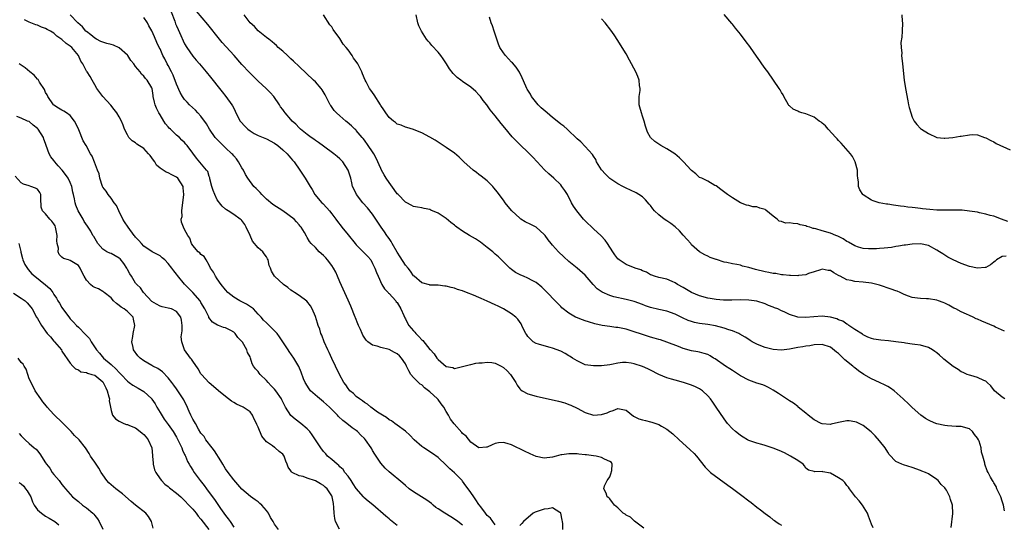
# Model space of a CAD drawing. Units: inches. Extents: x 2601000 to 2604000, y 1503000 to 1506000.
# Drawn here: x 2602355 to 2602596, y 1503730 to 1503854 of the extents above; entities that cross this region are included whole.
import ezdxf

# ---------------------------------------------------------------- set-up
doc = ezdxf.new("R2010")
doc.units = ezdxf.units.IN
doc.header["$MEASUREMENT"] = 0
doc.layers.add('LD26011503_2ft', color=71, linetype='Continuous')

msp = doc.modelspace()

# ---------------------------------------------------------------- linework, layer by layer
at = {"layer": 'LD26011503_2ft'}
for points, elevation in [([(2602563.42, 1503729.42), (2602563, 1503730.36), (2602562.81, 1503731), (2602562.31, 1503732.31), (2602562.08, 1503733), (2602560.84, 1503735), (2602560.06, 1503736.06), (2602559.14, 1503737), (2602557.63, 1503739), (2602557.38, 1503739.38), (2602557, 1503739.8), (2602556.53, 1503740.53), (2602555.99, 1503741), (2602555, 1503741.7), (2602553, 1503742.79), (2602551.17, 1503743.17), (2602551, 1503743.27), (2602549.17, 1503743.17), (2602549, 1503743.24), (2602547.59, 1503743.59), (2602547, 1503744.05), (2602546.63, 1503744.63), (2602546.32, 1503745), (2602545, 1503745.89), (2602543.25, 1503747), (2602541.77, 1503747.77), (2602540.41, 1503748.41), (2602538.98, 1503748.98), (2602537, 1503749.62), (2602536.17, 1503749.83), (2602535, 1503750.17), (2602533, 1503750.84), (2602532.69, 1503751), (2602531.65, 1503751.65), (2602531, 1503752.02), (2602530.47, 1503752.47), (2602529.77, 1503753), (2602529, 1503753.69), (2602527.83, 1503755), (2602527, 1503756.08), (2602525.06, 1503759), (2602524.21, 1503760.21), (2602523.64, 1503761), (2602523, 1503761.73), (2602521.68, 1503763), (2602521, 1503763.45), (2602519.96, 1503763.96), (2602519, 1503764.37), (2602518.53, 1503764.53), (2602517.05, 1503765), (2602515, 1503765.55), (2602514.15, 1503765.85), (2602513, 1503766.18), (2602511.01, 1503767.01), (2602509, 1503768.02), (2602508.36, 1503768.36), (2602507, 1503768.95), (2602505, 1503769.59), (2602504.27, 1503769.73), (2602503, 1503769.89), (2602502.11, 1503769.89), (2602501, 1503769.75), (2602499.44, 1503769.44), (2602499, 1503769.37), (2602497, 1503769.11), (2602495, 1503769.08), (2602493, 1503769.37), (2602491, 1503770.28), (2602489.86, 1503771), (2602489.36, 1503771.36), (2602489, 1503771.55), (2602488.12, 1503772.12), (2602487, 1503772.64), (2602486.76, 1503772.76), (2602486.18, 1503773), (2602485, 1503773.41), (2602484.45, 1503773.55), (2602483, 1503773.97), (2602481.57, 1503774.43), (2602481, 1503774.59), (2602480.3, 1503775), (2602479.58, 1503775.58), (2602479, 1503776.3), (2602478.7, 1503776.7), (2602478.5, 1503777), (2602477.92, 1503778.08), (2602477.48, 1503779), (2602477.36, 1503779.36), (2602476.55, 1503780.55), (2602476.05, 1503781), (2602475, 1503781.79), (2602473.03, 1503783), (2602471.67, 1503783.67), (2602471, 1503784.02), (2602469, 1503784.93), (2602467.53, 1503785.53), (2602467, 1503785.78), (2602465.64, 1503786.36), (2602463.99, 1503787), (2602463, 1503787.42), (2602461.77, 1503787.77), (2602461, 1503788.08), (2602460.22, 1503788.22), (2602459, 1503788.61), (2602458.62, 1503788.62), (2602457, 1503788.87), (2602455, 1503788.85), (2602454.9, 1503788.9), (2602453, 1503789.38), (2602451.17, 1503791), (2602451, 1503791.12), (2602450.25, 1503792.25), (2602449.65, 1503793), (2602449, 1503793.73), (2602447.77, 1503795.77), (2602447, 1503796.9), (2602445.8, 1503799), (2602445.52, 1503799.52), (2602445, 1503800.25), (2602444.7, 1503800.7), (2602444.47, 1503801), (2602443.88, 1503801.88), (2602443.05, 1503803), (2602441.76, 1503805), (2602441, 1503806.24), (2602439.78, 1503807.78), (2602438.63, 1503809), (2602437.02, 1503811), (2602436.37, 1503812.37), (2602436.11, 1503813), (2602435.88, 1503813.88), (2602435.65, 1503815), (2602435.05, 1503817), (2602433.71, 1503819), (2602433.36, 1503819.36), (2602433, 1503819.71), (2602432.32, 1503820.32), (2602431.52, 1503821), (2602429, 1503822.84), (2602427.76, 1503823.76), (2602427, 1503824.26), (2602426.58, 1503824.58), (2602425.94, 1503825), (2602425, 1503825.71), (2602423.34, 1503827), (2602423, 1503827.34), (2602422.2, 1503828.2), (2602421.31, 1503829), (2602421, 1503829.4), (2602419.56, 1503831), (2602419.32, 1503831.32), (2602419, 1503831.8), (2602418.48, 1503832.48), (2602418.18, 1503833), (2602416.81, 1503835), (2602415.95, 1503835.95), (2602414.94, 1503837), (2602413, 1503838.79), (2602411.87, 1503839.87), (2602410.86, 1503840.86), (2602409, 1503842.87), (2602407.13, 1503845), (2602405.14, 1503847.14), (2602404.21, 1503848.21), (2602403.55, 1503849), (2602400.65, 1503852.65), (2602397.89, 1503855.89)], 8342), ([(2602463, 1503730.06), (2602461.87, 1503731), (2602461, 1503731.59), (2602460.12, 1503732.12), (2602458.62, 1503733), (2602457, 1503734.09), (2602456.46, 1503734.46), (2602455.77, 1503735), (2602455.36, 1503735.36), (2602454.22, 1503736.22), (2602451, 1503738.25), (2602449.94, 1503739), (2602449, 1503739.79), (2602448.36, 1503740.36), (2602445, 1503743.12), (2602444.04, 1503744.04), (2602443, 1503745.25), (2602441.9, 1503747), (2602441.51, 1503747.51), (2602441, 1503748.41), (2602440.77, 1503748.77), (2602440.65, 1503749), (2602439.28, 1503751), (2602439, 1503751.33), (2602438.14, 1503752.14), (2602437.28, 1503753), (2602437, 1503753.23), (2602435.95, 1503753.95), (2602434.65, 1503755), (2602433.71, 1503755.71), (2602432.67, 1503756.67), (2602432.38, 1503757), (2602430.41, 1503759), (2602429, 1503760.32), (2602427.51, 1503761.51), (2602425.81, 1503763), (2602425.45, 1503763.45), (2602424.47, 1503765), (2602424.11, 1503765.89), (2602423.53, 1503767.53), (2602422.96, 1503768.96), (2602421.7, 1503771), (2602420.57, 1503772.57), (2602420.31, 1503773), (2602418.21, 1503776.21), (2602417.61, 1503777), (2602417, 1503777.66), (2602415.67, 1503779), (2602415, 1503779.6), (2602414.3, 1503780.3), (2602413.7, 1503781), (2602413, 1503781.76), (2602411.81, 1503783), (2602411.38, 1503783.38), (2602410.15, 1503784.15), (2602408.47, 1503785), (2602407, 1503785.9), (2602405.59, 1503787), (2602405, 1503787.68), (2602403.97, 1503789), (2602403, 1503790.38), (2602402.54, 1503791), (2602402.03, 1503792.03), (2602401.32, 1503793), (2602401, 1503793.75), (2602400.23, 1503795), (2602399.82, 1503795.82), (2602399, 1503796.32), (2602398.71, 1503796.71), (2602398.28, 1503797), (2602397, 1503798.52), (2602396.7, 1503799), (2602396.3, 1503800.3), (2602395.82, 1503801), (2602395, 1503802.48), (2602394.76, 1503803), (2602394.24, 1503804.24), (2602394.19, 1503805), (2602394.36, 1503805.64), (2602394.28, 1503807), (2602394.44, 1503808.44), (2602394.57, 1503809), (2602394.79, 1503811), (2602394.66, 1503812.66), (2602394.61, 1503813), (2602393.31, 1503815), (2602393, 1503815.24), (2602391.84, 1503815.84), (2602391, 1503816.31), (2602390.47, 1503816.47), (2602389, 1503817.49), (2602388.16, 1503818.16), (2602387.7, 1503819), (2602387.39, 1503819.39), (2602387, 1503820.01), (2602386.54, 1503820.54), (2602386.19, 1503821), (2602385, 1503822.26), (2602383.34, 1503823.34), (2602383, 1503823.63), (2602382.19, 1503824.19), (2602381.37, 1503825), (2602381, 1503825.59), (2602380.32, 1503827), (2602380, 1503828), (2602379.52, 1503829), (2602379, 1503830.01), (2602378.43, 1503831), (2602377.79, 1503831.79), (2602376.92, 1503832.92), (2602375.94, 1503833.94), (2602375.01, 1503835), (2602373.52, 1503837), (2602373, 1503837.87), (2602372.38, 1503839), (2602371.87, 1503839.87), (2602371.14, 1503841), (2602371, 1503841.18), (2602370.07, 1503843), (2602369.64, 1503843.64), (2602369.04, 1503845), (2602367.38, 1503847), (2602367, 1503847.34), (2602365.98, 1503847.98), (2602365, 1503848.93), (2602363.74, 1503849.74), (2602363, 1503850.47), (2602362.2, 1503851), (2602361.41, 1503851.41), (2602361, 1503851.65), (2602359.98, 1503851.98), (2602359, 1503852.45), (2602358.57, 1503852.57), (2602357, 1503853.23), (2602355.8, 1503853.8)], 8350), ([(2602471, 1503730.18), (2602470.4, 1503731), (2602469.85, 1503731.85), (2602469, 1503732.48), (2602468.81, 1503732.81), (2602468.63, 1503733), (2602467.43, 1503734.57), (2602467.08, 1503735.08), (2602467, 1503735.16), (2602466.28, 1503736.28), (2602465.73, 1503737), (2602465, 1503738.07), (2602464.34, 1503739), (2602463.76, 1503739.76), (2602463, 1503740.89), (2602462.9, 1503741), (2602461, 1503742.89), (2602459.86, 1503743.86), (2602459, 1503744.76), (2602457, 1503746.63), (2602455.63, 1503747.63), (2602453.55, 1503749), (2602453, 1503749.39), (2602451.15, 1503751), (2602450.1, 1503752.1), (2602449, 1503753.1), (2602447, 1503754.6), (2602446.39, 1503755), (2602445.6, 1503755.6), (2602445, 1503755.88), (2602444.42, 1503756.42), (2602443.38, 1503757), (2602442.22, 1503757.78), (2602440.57, 1503759), (2602439.74, 1503759.74), (2602439, 1503760.12), (2602438.52, 1503760.52), (2602437.77, 1503761), (2602437, 1503761.6), (2602436.29, 1503762.29), (2602435.44, 1503763), (2602435.25, 1503763.25), (2602435, 1503763.54), (2602434.4, 1503764.4), (2602433.93, 1503765), (2602432.87, 1503767), (2602431.94, 1503769), (2602431, 1503770.88), (2602430.34, 1503772.34), (2602430.03, 1503773), (2602429.13, 1503775), (2602428.56, 1503776.56), (2602428.34, 1503777), (2602428.06, 1503778.06), (2602427.66, 1503779), (2602427.54, 1503779.54), (2602427, 1503781.18), (2602426.17, 1503783), (2602425.77, 1503783.77), (2602424.92, 1503784.92), (2602423, 1503786.3), (2602421.88, 1503787), (2602421.38, 1503787.38), (2602421, 1503787.6), (2602420.25, 1503788.25), (2602419.16, 1503789), (2602417.01, 1503791.01), (2602416.25, 1503792.25), (2602416.02, 1503793), (2602415.68, 1503793.68), (2602415.44, 1503795), (2602415.27, 1503795.27), (2602415, 1503795.78), (2602414.47, 1503796.47), (2602414.11, 1503797), (2602413, 1503797.96), (2602411.6, 1503799.6), (2602411.01, 1503801), (2602410.09, 1503803), (2602409.69, 1503803.69), (2602409, 1503804.64), (2602408.84, 1503804.84), (2602408.62, 1503805), (2602407, 1503806.13), (2602405.65, 1503807), (2602405.23, 1503807.23), (2602405, 1503807.42), (2602404.17, 1503808.17), (2602403.51, 1503809), (2602403.27, 1503809.27), (2602403, 1503809.73), (2602402.37, 1503811), (2602402.02, 1503812.02), (2602401.68, 1503813), (2602401.16, 1503814.84), (2602401.13, 1503815.13), (2602401, 1503815.45), (2602400.68, 1503816.68), (2602400.39, 1503817), (2602397.88, 1503819.88), (2602397, 1503821.13), (2602395.64, 1503823), (2602395.32, 1503823.32), (2602395, 1503823.77), (2602394.35, 1503824.35), (2602393.73, 1503825), (2602393, 1503825.57), (2602391.55, 1503827), (2602391.24, 1503827.24), (2602391, 1503827.56), (2602390.34, 1503828.34), (2602389.94, 1503829), (2602389, 1503830.48), (2602388.71, 1503831), (2602388.15, 1503832.15), (2602387.78, 1503833), (2602387.63, 1503833.63), (2602387.33, 1503835), (2602387.28, 1503835.28), (2602387.05, 1503837), (2602387, 1503837.12), (2602385.86, 1503839), (2602385.4, 1503839.4), (2602385, 1503839.96), (2602384.44, 1503840.44), (2602384.12, 1503841), (2602383, 1503842.35), (2602382.58, 1503843), (2602381.85, 1503843.85), (2602381.12, 1503845), (2602381, 1503845.13), (2602379, 1503846.92), (2602377.57, 1503847.56), (2602377, 1503847.76), (2602376, 1503848), (2602375, 1503848.3), (2602374.5, 1503848.5), (2602373.46, 1503849), (2602373, 1503849.26), (2602372.07, 1503850.07), (2602371, 1503850.88), (2602370.86, 1503851), (2602370.01, 1503852.01), (2602368.9, 1503853), (2602366.98, 1503855)], 8348), ([(2602507.38, 1503729.38), (2602505.08, 1503731.08), (2602505, 1503731.12), (2602504.04, 1503732.04), (2602503, 1503732.54), (2602502.75, 1503732.75), (2602502.31, 1503733), (2602501, 1503734.33), (2602500.17, 1503735), (2602499.65, 1503735.65), (2602499, 1503736.52), (2602498.75, 1503736.75), (2602498.41, 1503737), (2602498.1, 1503737.9), (2602497.55, 1503739), (2602497.76, 1503739.76), (2602498.38, 1503741), (2602498.65, 1503741.35), (2602499, 1503741.96), (2602499.3, 1503742.7), (2602499.51, 1503743.51), (2602499.63, 1503745), (2602499.41, 1503745.41), (2602499, 1503745.7), (2602497.73, 1503746.27), (2602497, 1503746.68), (2602495.65, 1503747), (2602495, 1503747.09), (2602493.29, 1503747.29), (2602493, 1503747.34), (2602491.45, 1503747.45), (2602491, 1503747.54), (2602489.53, 1503747.53), (2602489, 1503747.58), (2602487.32, 1503747.32), (2602487, 1503747.29), (2602485.9, 1503747), (2602485, 1503746.74), (2602483, 1503746.48), (2602481, 1503746.9), (2602479.54, 1503747.54), (2602478.18, 1503748.18), (2602477, 1503748.76), (2602476.82, 1503748.82), (2602476.41, 1503749), (2602475, 1503749.75), (2602473.92, 1503750.08), (2602473, 1503750.33), (2602471.77, 1503750.23), (2602471, 1503750.11), (2602470.21, 1503749.79), (2602469, 1503749.22), (2602468.82, 1503749.18), (2602467, 1503749.02), (2602465, 1503750.39), (2602463.86, 1503751.86), (2602463, 1503752.55), (2602462.81, 1503752.81), (2602460.93, 1503754.93), (2602460.07, 1503756.07), (2602459.57, 1503757), (2602459, 1503757.92), (2602458.39, 1503759), (2602457.76, 1503759.76), (2602457, 1503760.84), (2602456.86, 1503761), (2602455, 1503762.74), (2602454.69, 1503763), (2602453.72, 1503763.72), (2602453, 1503764.4), (2602452.64, 1503764.64), (2602452.25, 1503765), (2602451, 1503766.26), (2602450.36, 1503767), (2602449.83, 1503767.83), (2602449.31, 1503769), (2602449, 1503769.58), (2602448.05, 1503771), (2602447.53, 1503771.53), (2602447, 1503771.99), (2602446.37, 1503772.37), (2602445, 1503773.08), (2602443, 1503773.59), (2602442.08, 1503773.92), (2602441, 1503774.15), (2602439.84, 1503775), (2602439.38, 1503775.38), (2602438.58, 1503776.58), (2602438.42, 1503777), (2602438, 1503778), (2602437.53, 1503779), (2602437.37, 1503779.37), (2602436.8, 1503780.8), (2602436.73, 1503781), (2602435.68, 1503783.68), (2602435, 1503785.15), (2602433.82, 1503787.82), (2602433, 1503789.63), (2602432.42, 1503791), (2602431.98, 1503791.98), (2602431.43, 1503793), (2602431, 1503793.65), (2602429.99, 1503795), (2602429.55, 1503795.55), (2602429, 1503796.09), (2602427.93, 1503797), (2602427, 1503798.03), (2602425.95, 1503799), (2602425.53, 1503799.53), (2602425, 1503800.51), (2602424.79, 1503800.79), (2602424.29, 1503801.71), (2602423.51, 1503803), (2602423.26, 1503803.26), (2602423, 1503803.59), (2602422.34, 1503804.34), (2602421.79, 1503805), (2602419.02, 1503807.02), (2602416.58, 1503808.58), (2602415, 1503809.9), (2602413.87, 1503811), (2602413.5, 1503811.5), (2602412.49, 1503812.49), (2602411.92, 1503813), (2602410.44, 1503815), (2602409.93, 1503815.93), (2602409.39, 1503817), (2602409, 1503817.55), (2602408.22, 1503819), (2602407.72, 1503819.72), (2602407, 1503820.45), (2602406.77, 1503820.77), (2602406.54, 1503821), (2602405, 1503822.46), (2602404.4, 1503823), (2602403.72, 1503823.72), (2602402.73, 1503824.73), (2602402.51, 1503825), (2602401.1, 1503827), (2602400.33, 1503828.33), (2602399, 1503830.21), (2602398.26, 1503831), (2602397.67, 1503831.67), (2602396.2, 1503833), (2602395.61, 1503833.61), (2602395, 1503834.28), (2602394.51, 1503835), (2602393.94, 1503835.94), (2602393, 1503837.98), (2602392.19, 1503840.19), (2602391.81, 1503841), (2602391, 1503842.61), (2602390.77, 1503843), (2602390.18, 1503844.18), (2602389.69, 1503845), (2602389, 1503846.63), (2602388.78, 1503847), (2602388.23, 1503848.23), (2602387.59, 1503849.59), (2602387, 1503851.1), (2602386.28, 1503852.28), (2602385.88, 1503853), (2602385, 1503854.35)], 8346), ([(2602391.72, 1503855.72), (2602392.6, 1503853.4), (2602392.8, 1503852.8), (2602393, 1503852.29), (2602393.39, 1503851.39), (2602394.07, 1503849.93), (2602394.62, 1503848.62), (2602395, 1503847.88), (2602395.56, 1503847), (2602397, 1503844.91), (2602397.86, 1503843.86), (2602398.61, 1503843), (2602400.31, 1503841), (2602400.61, 1503840.61), (2602401, 1503840.16), (2602404.17, 1503836.17), (2602405.12, 1503835), (2602406.57, 1503833), (2602406.73, 1503832.73), (2602407, 1503832.14), (2602407.39, 1503831.39), (2602407.55, 1503831), (2602408.62, 1503829), (2602408.78, 1503828.78), (2602409.72, 1503827.72), (2602410.49, 1503827), (2602411, 1503826.62), (2602411.98, 1503825.98), (2602413, 1503825.48), (2602415, 1503824.61), (2602417, 1503823.55), (2602417.79, 1503823), (2602419, 1503821.95), (2602420.05, 1503821), (2602420.47, 1503820.47), (2602421, 1503819.88), (2602421.4, 1503819.4), (2602421.8, 1503819), (2602423.22, 1503817), (2602424.53, 1503815), (2602425, 1503814.23), (2602425.72, 1503813), (2602426.21, 1503812.21), (2602426.89, 1503811), (2602428.53, 1503809), (2602428.78, 1503808.78), (2602429.77, 1503807.77), (2602430.44, 1503807), (2602431, 1503806.31), (2602432, 1503805), (2602432.41, 1503804.41), (2602433.26, 1503803.26), (2602433.5, 1503803), (2602435, 1503801.11), (2602436.72, 1503799), (2602437, 1503798.68), (2602438.86, 1503796.86), (2602439.81, 1503795.81), (2602440.52, 1503795), (2602441, 1503794.17), (2602441.55, 1503793), (2602441.92, 1503791.92), (2602442.31, 1503791), (2602443.24, 1503789), (2602443.9, 1503787.9), (2602444.79, 1503787), (2602444.88, 1503786.88), (2602445, 1503786.8), (2602446.64, 1503785), (2602446.79, 1503784.79), (2602447, 1503784.56), (2602447.89, 1503783), (2602448.61, 1503781.39), (2602448.84, 1503780.84), (2602449, 1503780.57), (2602449.52, 1503779.52), (2602449.86, 1503779), (2602451, 1503777.62), (2602451.3, 1503777.3), (2602451.56, 1503777), (2602452.29, 1503776.29), (2602453, 1503775.48), (2602453.27, 1503775.27), (2602455, 1503773.12), (2602455.07, 1503773.07), (2602456.05, 1503772.05), (2602456.74, 1503771), (2602457, 1503770.63), (2602459, 1503768.91), (2602460.65, 1503768.65), (2602461, 1503768.47), (2602463, 1503768.91), (2602464.64, 1503769.36), (2602465, 1503769.41), (2602466.26, 1503769.74), (2602467, 1503769.79), (2602467.82, 1503769.82), (2602469, 1503770.01), (2602470.12, 1503769.88), (2602471, 1503769.76), (2602472.46, 1503769), (2602473, 1503768.68), (2602473.87, 1503767.87), (2602474.74, 1503767), (2602476.04, 1503765), (2602476.37, 1503764.37), (2602477, 1503763.49), (2602477.23, 1503763.23), (2602477.58, 1503763), (2602479, 1503762.22), (2602481, 1503761.65), (2602486.44, 1503760.44), (2602488, 1503760), (2602489, 1503759.66), (2602489.46, 1503759.46), (2602491, 1503758.73), (2602493, 1503757.65), (2602495, 1503757.03), (2602497, 1503757.14), (2602498.38, 1503757.62), (2602499, 1503757.88), (2602499.86, 1503758.14), (2602501, 1503758.65), (2602503, 1503758.21), (2602504.78, 1503756.78), (2602505, 1503756.72), (2602506.11, 1503756.11), (2602507, 1503755.88), (2602507.71, 1503755.71), (2602509, 1503755.36), (2602509.3, 1503755.3), (2602511, 1503754.73), (2602511.66, 1503754.34), (2602513, 1503753.63), (2602514.45, 1503752.45), (2602515.98, 1503751), (2602518.61, 1503748.61), (2602519.63, 1503747.63), (2602520.23, 1503747), (2602522.32, 1503744.32), (2602523.3, 1503743.3), (2602523.65, 1503743), (2602527.92, 1503739.92), (2602529, 1503739.08), (2602531, 1503737.57), (2602531.33, 1503737.33), (2602533, 1503736.04), (2602533.61, 1503735.61), (2602535, 1503734.51), (2602535.87, 1503733.87), (2602537, 1503732.95), (2602538.13, 1503732.13), (2602539, 1503731.44), (2602539.27, 1503731.27), (2602539.6, 1503731), (2602540.46, 1503730.46), (2602541, 1503730.06)], 8344), ([(2602582.49, 1503729.51), (2602582.93, 1503732.93), (2602582.83, 1503735), (2602582.38, 1503736.38), (2602582.23, 1503737), (2602581.36, 1503738.64), (2602581.15, 1503739), (2602581, 1503739.2), (2602580.07, 1503740.07), (2602579.32, 1503741), (2602579, 1503741.31), (2602577, 1503742.65), (2602576.22, 1503743), (2602575.35, 1503743.35), (2602575, 1503743.47), (2602573, 1503744.18), (2602570.85, 1503744.85), (2602570.49, 1503745), (2602569, 1503745.66), (2602567.4, 1503747.4), (2602567, 1503747.99), (2602566.36, 1503749), (2602565, 1503750.73), (2602563.92, 1503751.92), (2602562.93, 1503752.93), (2602561, 1503754.5), (2602560.06, 1503755), (2602559.33, 1503755.33), (2602559, 1503755.41), (2602557.6, 1503755.6), (2602557, 1503755.64), (2602555, 1503755.26), (2602553.21, 1503754.79), (2602553, 1503754.76), (2602551, 1503754.88), (2602550.72, 1503755), (2602549, 1503755.88), (2602547.52, 1503757), (2602547, 1503757.47), (2602545.13, 1503759), (2602545.07, 1503759.07), (2602545, 1503759.11), (2602543.96, 1503759.96), (2602543, 1503760.53), (2602541, 1503761.87), (2602540.31, 1503762.31), (2602539, 1503763.17), (2602537.81, 1503763.81), (2602537, 1503764.2), (2602536.42, 1503764.43), (2602535, 1503764.88), (2602533, 1503765.57), (2602531, 1503766.64), (2602530.48, 1503767), (2602529, 1503767.91), (2602528.35, 1503768.35), (2602527.31, 1503769), (2602524.79, 1503770.79), (2602524.42, 1503771), (2602523.55, 1503771.55), (2602523, 1503771.83), (2602522.14, 1503772.14), (2602521, 1503772.44), (2602520.53, 1503772.53), (2602519, 1503772.78), (2602517, 1503773.32), (2602515.82, 1503773.82), (2602513, 1503774.92), (2602511.44, 1503775.44), (2602511, 1503775.55), (2602509.9, 1503775.9), (2602509, 1503776.13), (2602506.8, 1503776.8), (2602505, 1503777.43), (2602503, 1503778.07), (2602501, 1503778.45), (2602500.5, 1503778.5), (2602499, 1503778.7), (2602497.14, 1503779), (2602495.39, 1503779.39), (2602493.83, 1503779.83), (2602493, 1503780.1), (2602492.33, 1503780.33), (2602490.88, 1503780.88), (2602490.66, 1503781), (2602489, 1503781.95), (2602487.32, 1503783.32), (2602487, 1503783.61), (2602485, 1503785.66), (2602484.38, 1503786.38), (2602483.4, 1503787.4), (2602482.38, 1503788.38), (2602481, 1503789.45), (2602480.04, 1503789.96), (2602479, 1503790.54), (2602477.88, 1503791), (2602477.28, 1503791.28), (2602475.97, 1503791.97), (2602475, 1503792.63), (2602474.53, 1503793), (2602473, 1503794.51), (2602472.53, 1503795), (2602471.75, 1503795.75), (2602471, 1503796.42), (2602470.38, 1503797), (2602469, 1503798.08), (2602467.82, 1503799), (2602467.35, 1503799.35), (2602466.13, 1503800.13), (2602464.69, 1503801), (2602463, 1503802.06), (2602461.61, 1503803), (2602461.27, 1503803.27), (2602461, 1503803.53), (2602460.13, 1503804.13), (2602459, 1503805.16), (2602457, 1503806.46), (2602455.21, 1503807.21), (2602455, 1503807.32), (2602453.6, 1503807.6), (2602453, 1503807.78), (2602451.94, 1503807.94), (2602451, 1503808.11), (2602450.44, 1503808.44), (2602449.36, 1503809), (2602449, 1503809.16), (2602447.24, 1503811), (2602447, 1503811.21), (2602446.28, 1503812.28), (2602445, 1503813.93), (2602444.33, 1503815), (2602443.83, 1503815.83), (2602443.2, 1503817), (2602443, 1503817.38), (2602441.87, 1503819.87), (2602441.26, 1503821), (2602441, 1503821.42), (2602439.93, 1503823), (2602439, 1503824.28), (2602438.69, 1503824.69), (2602438.4, 1503825), (2602437, 1503826.69), (2602436.85, 1503826.85), (2602436.67, 1503827), (2602435.85, 1503827.85), (2602434.76, 1503828.76), (2602434.44, 1503829), (2602433, 1503830.23), (2602432.15, 1503831), (2602431.6, 1503831.6), (2602430.76, 1503832.76), (2602430.61, 1503833), (2602429.42, 1503835.42), (2602428.67, 1503836.67), (2602428.41, 1503837), (2602427, 1503838.56), (2602426.55, 1503839), (2602423, 1503842.31), (2602421.64, 1503843.64), (2602421, 1503844.22), (2602420.61, 1503844.61), (2602420.15, 1503845), (2602419, 1503846.08), (2602417.91, 1503847), (2602417.46, 1503847.46), (2602417, 1503847.85), (2602416.41, 1503848.41), (2602415.59, 1503849), (2602415, 1503849.48), (2602413, 1503851.05), (2602412.1, 1503852.1), (2602411.05, 1503853), (2602411, 1503853.06), (2602409.57, 1503855)], 8340), ([(2602595.61, 1503733.61), (2602595.33, 1503735), (2602595, 1503736), (2602594.64, 1503737), (2602594.32, 1503737.68), (2602593.73, 1503739), (2602593.53, 1503739.53), (2602593, 1503740.43), (2602592.8, 1503740.8), (2602592.64, 1503741), (2602592.18, 1503741.82), (2602591.55, 1503743), (2602591.37, 1503743.37), (2602590.79, 1503745), (2602590.76, 1503745.24), (2602590.3, 1503747), (2602589.93, 1503747.93), (2602589.83, 1503749), (2602589.34, 1503750.66), (2602589.2, 1503751), (2602589, 1503751.37), (2602588.25, 1503752.25), (2602587.77, 1503753), (2602587, 1503753.66), (2602585, 1503754.24), (2602583.76, 1503754.24), (2602581.61, 1503754.39), (2602581, 1503754.47), (2602579, 1503754.91), (2602578.74, 1503755), (2602577.51, 1503755.51), (2602577, 1503755.82), (2602576.23, 1503756.23), (2602575.11, 1503757), (2602573, 1503758.9), (2602571.96, 1503759.96), (2602571, 1503760.78), (2602570.82, 1503761), (2602568.55, 1503763), (2602567.66, 1503763.66), (2602567, 1503764), (2602566.37, 1503764.37), (2602565, 1503765.02), (2602563, 1503765.92), (2602561.14, 1503767), (2602559.86, 1503767.86), (2602559, 1503768.58), (2602558.74, 1503768.74), (2602558.51, 1503769), (2602556.54, 1503770.54), (2602556.13, 1503771), (2602555.54, 1503771.54), (2602555, 1503772.08), (2602554.47, 1503772.47), (2602553, 1503773.65), (2602551, 1503774.31), (2602549, 1503774.22), (2602547.98, 1503774.02), (2602547, 1503773.88), (2602546.27, 1503773.73), (2602545, 1503773.54), (2602543, 1503773.16), (2602541, 1503772.92), (2602539, 1503773.1), (2602537, 1503773.61), (2602535.95, 1503773.95), (2602535, 1503774.36), (2602533.85, 1503775), (2602533.32, 1503775.32), (2602533, 1503775.52), (2602532.13, 1503776.13), (2602530.86, 1503776.86), (2602530.57, 1503777), (2602529, 1503777.63), (2602528.12, 1503777.88), (2602527, 1503778.27), (2602524.86, 1503778.86), (2602523, 1503779.23), (2602521, 1503779.49), (2602519.73, 1503779.73), (2602519, 1503779.92), (2602518.21, 1503780.21), (2602516.84, 1503780.84), (2602515, 1503781.75), (2602513, 1503782.43), (2602511, 1503782.84), (2602509, 1503783.34), (2602507.76, 1503783.76), (2602507, 1503784.07), (2602505, 1503784.8), (2602503, 1503785.34), (2602500, 1503786), (2602499, 1503786.28), (2602497.11, 1503787.11), (2602495.95, 1503787.95), (2602494.97, 1503788.97), (2602493, 1503791.25), (2602491, 1503792.99), (2602489, 1503794.6), (2602487.76, 1503795.76), (2602486.48, 1503797), (2602485, 1503798.62), (2602484.67, 1503799), (2602483.93, 1503799.93), (2602483.21, 1503801), (2602483, 1503801.26), (2602481.03, 1503803.02), (2602479.68, 1503803.67), (2602478.35, 1503804.35), (2602477.29, 1503805), (2602477, 1503805.2), (2602475.02, 1503807.02), (2602474.12, 1503808.12), (2602473.45, 1503809), (2602473, 1503809.64), (2602471.98, 1503811), (2602471.58, 1503811.58), (2602470.68, 1503812.68), (2602470.37, 1503813), (2602469, 1503814.33), (2602467.54, 1503815.54), (2602467, 1503815.94), (2602466.41, 1503816.41), (2602465.62, 1503817), (2602463.33, 1503819), (2602463.17, 1503819.17), (2602462.16, 1503820.16), (2602461, 1503821.13), (2602459, 1503822.56), (2602458.29, 1503823), (2602457, 1503823.85), (2602456.3, 1503824.3), (2602455, 1503825.02), (2602453, 1503826.08), (2602452.36, 1503826.36), (2602451, 1503826.89), (2602449.39, 1503827.39), (2602449, 1503827.48), (2602447.95, 1503827.95), (2602447, 1503828.26), (2602446.61, 1503828.61), (2602446.07, 1503829), (2602445, 1503829.88), (2602444.24, 1503831), (2602443.76, 1503831.76), (2602443, 1503832.8), (2602442.89, 1503833), (2602441.37, 1503835.37), (2602440.52, 1503836.52), (2602440.21, 1503837), (2602439.41, 1503838.59), (2602439.19, 1503839), (2602438.52, 1503840.52), (2602438.35, 1503841), (2602437.35, 1503843), (2602437, 1503843.55), (2602436.35, 1503844.35), (2602435.96, 1503845), (2602435, 1503846.4), (2602434.53, 1503847), (2602433.81, 1503847.81), (2602433, 1503849.2), (2602431.36, 1503851.36), (2602431, 1503852.01), (2602430.54, 1503852.54), (2602429, 1503854.97)], 8338), ([(2602595.69, 1503761), (2602595, 1503761.45), (2602593.11, 1503763), (2602592.21, 1503764.21), (2602591.37, 1503765), (2602591, 1503765.31), (2602590.49, 1503765.51), (2602589, 1503766.23), (2602587.31, 1503766.69), (2602587, 1503766.79), (2602586.46, 1503767), (2602585.45, 1503767.45), (2602585, 1503767.63), (2602584.21, 1503768.21), (2602583, 1503768.94), (2602580.73, 1503770.73), (2602580.51, 1503771), (2602579.66, 1503771.66), (2602579, 1503772.27), (2602578.56, 1503772.56), (2602577.98, 1503773), (2602577, 1503773.56), (2602575, 1503774.15), (2602573.68, 1503774.32), (2602573, 1503774.43), (2602571.39, 1503774.61), (2602571, 1503774.68), (2602569, 1503774.98), (2602567.2, 1503775.2), (2602565.34, 1503775.34), (2602563.6, 1503775.6), (2602563, 1503775.79), (2602562.13, 1503776.13), (2602561, 1503776.68), (2602560.82, 1503776.82), (2602559, 1503777.99), (2602557.52, 1503779), (2602557.23, 1503779.23), (2602557, 1503779.3), (2602556, 1503780), (2602555, 1503780.35), (2602554.56, 1503780.56), (2602553, 1503780.99), (2602551, 1503781.23), (2602548.9, 1503781.09), (2602546.9, 1503780.9), (2602545, 1503781.04), (2602543, 1503781.67), (2602541.7, 1503782.3), (2602541, 1503782.58), (2602540.09, 1503783), (2602539.31, 1503783.31), (2602539, 1503783.48), (2602537.88, 1503783.88), (2602537, 1503784.29), (2602535, 1503784.91), (2602533, 1503785.2), (2602531, 1503785.22), (2602528.84, 1503785.16), (2602527, 1503785.17), (2602526.82, 1503785.18), (2602525, 1503785.33), (2602523.57, 1503785.57), (2602523, 1503785.64), (2602521, 1503786.2), (2602519, 1503787.07), (2602517.78, 1503787.78), (2602517, 1503788.26), (2602515.6, 1503789), (2602515, 1503789.41), (2602514.26, 1503789.74), (2602513, 1503790.26), (2602511, 1503790.71), (2602509.95, 1503791), (2602509.27, 1503791.27), (2602509, 1503791.36), (2602507.98, 1503791.98), (2602507, 1503792.34), (2602506.58, 1503792.58), (2602505.25, 1503793), (2602503, 1503793.9), (2602501.33, 1503795), (2602501, 1503795.29), (2602500.28, 1503796.28), (2602499.77, 1503797), (2602498.48, 1503799), (2602497.87, 1503799.87), (2602496.89, 1503800.89), (2602495, 1503802.6), (2602493, 1503804.58), (2602492.61, 1503805), (2602490.92, 1503807), (2602490.17, 1503808.17), (2602489.67, 1503809), (2602488.63, 1503811), (2602488.01, 1503812.01), (2602487.32, 1503813), (2602487, 1503813.36), (2602485.34, 1503815), (2602484.09, 1503816.09), (2602483.06, 1503817.06), (2602481.21, 1503819), (2602480.16, 1503820.16), (2602479.34, 1503821), (2602479, 1503821.34), (2602477.13, 1503823.13), (2602476.12, 1503824.12), (2602475.14, 1503825.14), (2602473.33, 1503827.33), (2602472.43, 1503828.43), (2602471, 1503830.26), (2602469.76, 1503831.76), (2602468.9, 1503833), (2602468.06, 1503834.06), (2602467.35, 1503835), (2602467, 1503835.41), (2602466.21, 1503836.21), (2602465, 1503837.27), (2602463, 1503838.69), (2602462.54, 1503839), (2602461.67, 1503839.67), (2602460.67, 1503840.67), (2602459.8, 1503841.8), (2602459.04, 1503843), (2602458.23, 1503844.23), (2602457.69, 1503845), (2602457, 1503845.87), (2602455.49, 1503847.49), (2602455, 1503848.1), (2602454.56, 1503848.56), (2602454.19, 1503849), (2602452.97, 1503851), (2602452.31, 1503852.31), (2602452.03, 1503853), (2602451.62, 1503855)], 8336), ([(2602595.59, 1503777.59), (2602593.41, 1503778.59), (2602593, 1503778.8), (2602591, 1503779.63), (2602590, 1503780), (2602589, 1503780.51), (2602588.63, 1503780.63), (2602587.9, 1503781), (2602587, 1503781.38), (2602586.24, 1503781.76), (2602585, 1503782.29), (2602583.7, 1503783), (2602583.21, 1503783.21), (2602581.93, 1503783.93), (2602581, 1503784.39), (2602580.61, 1503784.61), (2602579.41, 1503785), (2602579, 1503785.12), (2602577, 1503785.45), (2602576.5, 1503785.5), (2602575, 1503785.58), (2602574.32, 1503785.68), (2602573, 1503785.83), (2602572.12, 1503786.12), (2602571, 1503786.53), (2602570.08, 1503787), (2602569.33, 1503787.33), (2602569, 1503787.44), (2602567.88, 1503787.88), (2602565, 1503788.82), (2602564.32, 1503789), (2602563, 1503789.3), (2602561, 1503789.56), (2602559, 1503789.71), (2602558.06, 1503789.94), (2602557, 1503790.13), (2602555.34, 1503791), (2602555.12, 1503791.12), (2602555, 1503791.21), (2602553.81, 1503791.81), (2602553, 1503792.39), (2602552.41, 1503792.41), (2602551, 1503792.74), (2602550.59, 1503792.59), (2602549, 1503792.1), (2602547.65, 1503791.65), (2602547, 1503791.38), (2602545.18, 1503791.18), (2602545, 1503791.13), (2602543.21, 1503791.21), (2602543, 1503791.18), (2602541.4, 1503791.4), (2602541, 1503791.4), (2602539.67, 1503791.67), (2602539, 1503791.72), (2602537.96, 1503791.96), (2602537, 1503792.1), (2602534.63, 1503792.63), (2602533, 1503793.13), (2602531.52, 1503793.52), (2602531, 1503793.7), (2602530.09, 1503793.91), (2602529, 1503794.08), (2602527.61, 1503794.39), (2602527, 1503794.47), (2602525.08, 1503795.08), (2602525, 1503795.12), (2602523.61, 1503795.61), (2602523, 1503795.93), (2602522.26, 1503796.26), (2602521, 1503796.96), (2602519, 1503798.73), (2602518.8, 1503799), (2602517.98, 1503799.98), (2602517, 1503801.05), (2602516.09, 1503802.09), (2602515, 1503803.09), (2602513.96, 1503803.96), (2602513, 1503804.6), (2602512.3, 1503805), (2602511, 1503806.07), (2602509.98, 1503807), (2602509.54, 1503807.54), (2602509, 1503808.29), (2602508.68, 1503808.68), (2602507.73, 1503809.73), (2602507, 1503810.42), (2602506.15, 1503811), (2602505.43, 1503811.43), (2602504.1, 1503812.1), (2602503, 1503812.6), (2602502.24, 1503813), (2602501, 1503813.61), (2602499, 1503814.97), (2602497.99, 1503815.99), (2602497, 1503817.03), (2602495.75, 1503819), (2602495.58, 1503819.58), (2602495, 1503820.43), (2602494.8, 1503820.8), (2602493, 1503822.77), (2602491.9, 1503823.9), (2602491, 1503824.68), (2602490.69, 1503825), (2602489, 1503826.59), (2602488.58, 1503827), (2602487.73, 1503827.73), (2602487, 1503828.25), (2602486.14, 1503829), (2602485, 1503829.89), (2602483.66, 1503831), (2602482.26, 1503832.26), (2602481.48, 1503833), (2602479.88, 1503835), (2602479.59, 1503835.59), (2602479, 1503836.52), (2602478.83, 1503836.83), (2602478.71, 1503837), (2602478.44, 1503837.56), (2602477.57, 1503839.57), (2602476.94, 1503840.94), (2602476.15, 1503842.15), (2602475.23, 1503843.23), (2602475, 1503843.44), (2602473.51, 1503845), (2602473, 1503845.66), (2602472.14, 1503847), (2602471.82, 1503847.82), (2602471.35, 1503849), (2602471, 1503850.25), (2602470.72, 1503851), (2602470.32, 1503852.32), (2602469.97, 1503853), (2602469.58, 1503854.42)], 8334), ([(2602595.96, 1503795.96), (2602595, 1503795.87), (2602593.62, 1503795), (2602593.3, 1503794.7), (2602593, 1503794.44), (2602592.18, 1503793.82), (2602591, 1503793.16), (2602590.87, 1503793.13), (2602589, 1503792.99), (2602587, 1503793.42), (2602585, 1503794.12), (2602583.03, 1503795), (2602581.71, 1503795.71), (2602581, 1503796.18), (2602580.47, 1503796.47), (2602579.64, 1503797), (2602579, 1503797.43), (2602577, 1503798.5), (2602575, 1503798.98), (2602573, 1503798.89), (2602571.36, 1503798.64), (2602571, 1503798.59), (2602569.65, 1503798.35), (2602569, 1503798.26), (2602567.93, 1503798.07), (2602567, 1503797.97), (2602566.15, 1503797.85), (2602565, 1503797.77), (2602564.29, 1503797.71), (2602563, 1503797.7), (2602562.29, 1503797.71), (2602561, 1503797.83), (2602559.85, 1503798.15), (2602559, 1503798.42), (2602557.39, 1503799.39), (2602557, 1503799.53), (2602556.13, 1503800.13), (2602554.79, 1503800.79), (2602554.33, 1503801), (2602553, 1503801.55), (2602551, 1503802.16), (2602549.39, 1503802.61), (2602549, 1503802.69), (2602548.73, 1503802.73), (2602547.96, 1503803), (2602547.22, 1503803.22), (2602547, 1503803.32), (2602545.62, 1503803.62), (2602545, 1503803.87), (2602543.89, 1503803.89), (2602543, 1503804.12), (2602542.04, 1503804.04), (2602541, 1503804.4), (2602540.48, 1503804.48), (2602539.99, 1503805), (2602539, 1503805.7), (2602537.21, 1503807.21), (2602537, 1503807.34), (2602535.7, 1503807.7), (2602535, 1503808.01), (2602534.02, 1503808.02), (2602533, 1503808.34), (2602532.42, 1503808.42), (2602530.99, 1503808.99), (2602529, 1503810.18), (2602527.77, 1503811), (2602526.22, 1503812.22), (2602525, 1503813.12), (2602524.75, 1503813.25), (2602523, 1503814.27), (2602521.5, 1503815), (2602521, 1503815.21), (2602520.04, 1503816.04), (2602519, 1503816.86), (2602518.9, 1503817), (2602517.05, 1503819), (2602516.03, 1503820.03), (2602514.94, 1503820.94), (2602513, 1503822.23), (2602511.5, 1503823), (2602511, 1503823.31), (2602510, 1503824), (2602508.94, 1503825), (2602508.27, 1503826.27), (2602508.03, 1503827), (2602507.73, 1503827.73), (2602507.42, 1503829), (2602507, 1503830.2), (2602506.74, 1503831), (2602506.37, 1503832.37), (2602506.23, 1503833), (2602506.17, 1503833.83), (2602506.2, 1503835), (2602506.43, 1503836.43), (2602506.44, 1503837), (2602506.32, 1503837.67), (2602506.24, 1503839), (2602505.88, 1503839.88), (2602505.39, 1503841), (2602503.87, 1503843.87), (2602503, 1503845.46), (2602501.67, 1503847.67), (2602501, 1503848.74), (2602500.08, 1503850.08), (2602499.26, 1503851.26), (2602497.9, 1503853), (2602497, 1503854.01)], 8332), ([(2602596.43, 1503804.43), (2602594.82, 1503805), (2602593, 1503805.7), (2602592.08, 1503805.92), (2602591, 1503806.24), (2602589.46, 1503806.54), (2602589, 1503806.66), (2602587, 1503806.98), (2602585.18, 1503807.18), (2602583.22, 1503807.22), (2602583, 1503807.2), (2602581.19, 1503807.19), (2602581, 1503807.17), (2602579, 1503807.21), (2602577.32, 1503807.32), (2602575.5, 1503807.5), (2602575, 1503807.58), (2602573.72, 1503807.72), (2602573, 1503807.84), (2602571.95, 1503807.95), (2602571, 1503808.09), (2602570.17, 1503808.17), (2602569, 1503808.36), (2602568.42, 1503808.42), (2602567, 1503808.64), (2602566.68, 1503808.68), (2602564.93, 1503809), (2602563.46, 1503809.46), (2602563, 1503809.65), (2602561, 1503810.92), (2602560.92, 1503811), (2602560.17, 1503812.17), (2602559.88, 1503813), (2602559.88, 1503814.12), (2602559.71, 1503815), (2602559.63, 1503815.63), (2602559.6, 1503817), (2602559.08, 1503819), (2602558.35, 1503820.35), (2602557.88, 1503821), (2602555.62, 1503823.62), (2602555, 1503824.2), (2602554.65, 1503824.65), (2602554.29, 1503825), (2602552.46, 1503827), (2602551.81, 1503827.81), (2602551, 1503828.47), (2602550.72, 1503828.72), (2602550.27, 1503829), (2602549, 1503829.92), (2602547, 1503830.74), (2602545.96, 1503831), (2602545.27, 1503831.27), (2602545, 1503831.44), (2602543.87, 1503831.87), (2602543, 1503832.69), (2602542.82, 1503832.82), (2602542.7, 1503833), (2602541.58, 1503835), (2602541.4, 1503835.4), (2602541, 1503836), (2602540.66, 1503836.66), (2602540.46, 1503837), (2602537.65, 1503841), (2602537, 1503841.84), (2602536.23, 1503843), (2602535.75, 1503843.75), (2602534.9, 1503844.9), (2602533.42, 1503847), (2602533.26, 1503847.26), (2602532.37, 1503848.37), (2602531, 1503850.27), (2602529.74, 1503851.74), (2602529, 1503852.74), (2602528.87, 1503852.87), (2602527, 1503855.06)], 8330), ([(2602570.47, 1503855), (2602570.56, 1503853.44), (2602570.66, 1503853), (2602570.52, 1503851), (2602570.46, 1503849.54), (2602570.2, 1503848.2), (2602570.26, 1503847), (2602570.42, 1503845.58), (2602570.38, 1503845), (2602570.66, 1503843), (2602571.05, 1503839), (2602571.33, 1503837), (2602571.91, 1503833.91), (2602572.13, 1503833), (2602572.27, 1503832.27), (2602572.64, 1503831), (2602573, 1503829.92), (2602573.48, 1503829), (2602574.13, 1503828.13), (2602575, 1503827.16), (2602575.24, 1503827), (2602577, 1503825.94), (2602579, 1503824.99), (2602580.81, 1503824.81), (2602581, 1503824.81), (2602582.97, 1503824.97), (2602584.73, 1503825.27), (2602585, 1503825.26), (2602587, 1503825.63), (2602587.69, 1503825.69), (2602589, 1503825.66), (2602590.67, 1503825), (2602591, 1503824.9), (2602592.22, 1503824.22), (2602593, 1503823.89), (2602593.52, 1503823.52), (2602597, 1503821.93)], 8328), ([(2602447, 1503729.98), (2602445.77, 1503731), (2602445.36, 1503731.36), (2602445, 1503731.64), (2602444.26, 1503732.26), (2602441.07, 1503735.07), (2602439.94, 1503735.94), (2602438.86, 1503736.86), (2602438.77, 1503737), (2602437, 1503739.05), (2602436.25, 1503740.25), (2602435.75, 1503741), (2602435, 1503742.05), (2602434.23, 1503743), (2602433.75, 1503743.75), (2602433, 1503744.4), (2602432.7, 1503744.7), (2602432.29, 1503745), (2602431, 1503746.2), (2602429.98, 1503747), (2602429.54, 1503747.54), (2602429, 1503748.12), (2602428.31, 1503749), (2602427, 1503750.97), (2602426.23, 1503752.23), (2602425.6, 1503753), (2602425, 1503753.65), (2602423.46, 1503755), (2602422.04, 1503756.04), (2602420.97, 1503756.97), (2602419.7, 1503759), (2602419.44, 1503759.44), (2602418.79, 1503760.79), (2602418.67, 1503761), (2602417.3, 1503763), (2602417, 1503763.35), (2602416.21, 1503764.21), (2602415.44, 1503765), (2602415, 1503765.49), (2602413.47, 1503767), (2602413.27, 1503767.27), (2602413, 1503767.69), (2602412.36, 1503768.36), (2602411.85, 1503769), (2602411.56, 1503769.56), (2602411.1, 1503771), (2602411, 1503771.27), (2602410.39, 1503772.39), (2602410.22, 1503773), (2602409.14, 1503774.86), (2602409.05, 1503775), (2602409, 1503775.06), (2602408.01, 1503776.01), (2602407.35, 1503777), (2602407, 1503777.34), (2602406.28, 1503777.72), (2602405, 1503778.35), (2602404.48, 1503778.48), (2602403.29, 1503779), (2602403.06, 1503779.06), (2602401.8, 1503779.8), (2602400.95, 1503780.95), (2602400.89, 1503781.11), (2602399.97, 1503783), (2602399, 1503784.62), (2602398.87, 1503784.87), (2602398.77, 1503785), (2602397.02, 1503787.02), (2602396.01, 1503788.01), (2602395, 1503789.09), (2602393.22, 1503791.22), (2602393, 1503791.51), (2602392.32, 1503792.32), (2602391.88, 1503793), (2602391, 1503794.15), (2602390.13, 1503795), (2602389.54, 1503795.54), (2602389, 1503795.99), (2602388.35, 1503796.35), (2602387.05, 1503797), (2602385, 1503798.41), (2602384.41, 1503799), (2602383.78, 1503799.78), (2602383, 1503800.6), (2602382.84, 1503800.84), (2602382.67, 1503801), (2602381.15, 1503803), (2602380.3, 1503804.3), (2602379.91, 1503805), (2602378.87, 1503807), (2602378.31, 1503808.31), (2602377.78, 1503809), (2602377, 1503810.15), (2602376.3, 1503811), (2602375.81, 1503811.81), (2602375, 1503812.84), (2602374.91, 1503813), (2602374.28, 1503815), (2602374.08, 1503816.08), (2602373.71, 1503817), (2602372.97, 1503818.97), (2602372.37, 1503820.37), (2602372, 1503821), (2602370.9, 1503823), (2602370.16, 1503824.16), (2602369.14, 1503826.86), (2602368.38, 1503828.39), (2602368.1, 1503829), (2602367, 1503830.35), (2602366.14, 1503831), (2602365.43, 1503831.43), (2602365, 1503831.67), (2602364.17, 1503832.17), (2602363, 1503832.92), (2602362.93, 1503833), (2602361.55, 1503835), (2602361.38, 1503835.38), (2602361, 1503835.98), (2602360.71, 1503836.71), (2602359.51, 1503838.49), (2602359.22, 1503839), (2602359.13, 1503839.13), (2602359, 1503839.24), (2602358.23, 1503840.23), (2602357.12, 1503841), (2602355.98, 1503841.98), (2602355, 1503842.65), (2602354.53, 1503843)], 8352), ([(2602432.89, 1503729.11), (2602431.95, 1503731), (2602431.71, 1503731.71), (2602431.6, 1503733), (2602431.54, 1503734.46), (2602431.41, 1503735.41), (2602431.12, 1503737), (2602431, 1503737.26), (2602429.88, 1503739), (2602429.42, 1503739.42), (2602429, 1503739.77), (2602428.24, 1503740.24), (2602427, 1503740.95), (2602425, 1503741.63), (2602423.98, 1503742.02), (2602423, 1503742.2), (2602421.33, 1503743), (2602421.13, 1503743.13), (2602421, 1503743.42), (2602420.32, 1503744.32), (2602420.09, 1503745), (2602419.74, 1503745.74), (2602419.38, 1503747), (2602419.2, 1503747.2), (2602419, 1503747.48), (2602418.13, 1503748.13), (2602417.18, 1503749), (2602417, 1503749.11), (2602416.51, 1503749.49), (2602415, 1503750.52), (2602413.85, 1503751.85), (2602413, 1503754.07), (2602412.7, 1503754.7), (2602412.61, 1503755), (2602412.05, 1503756.05), (2602411.6, 1503757), (2602411, 1503757.8), (2602409.29, 1503759), (2602407.72, 1503759.72), (2602407, 1503760.08), (2602406.45, 1503760.45), (2602405.76, 1503761), (2602405, 1503761.58), (2602403.26, 1503763), (2602402.07, 1503764.07), (2602401, 1503764.9), (2602399.1, 1503767), (2602399, 1503767.13), (2602398.33, 1503768.33), (2602397, 1503770.21), (2602396.7, 1503770.7), (2602396.45, 1503771), (2602395, 1503773), (2602394.29, 1503775), (2602394.19, 1503776.2), (2602394.37, 1503777.63), (2602394.39, 1503779), (2602394.25, 1503780.25), (2602394.08, 1503781), (2602393, 1503782.42), (2602391.75, 1503783), (2602391, 1503783.24), (2602389.5, 1503783.5), (2602389, 1503783.68), (2602388.16, 1503784.16), (2602387, 1503784.86), (2602384.94, 1503787), (2602384.18, 1503788.18), (2602383.31, 1503789), (2602383, 1503789.35), (2602382.02, 1503791), (2602381.6, 1503791.6), (2602381, 1503792.66), (2602380.84, 1503793), (2602380.14, 1503794.14), (2602379.25, 1503795.25), (2602379, 1503795.47), (2602378.03, 1503796.03), (2602377, 1503796.56), (2602376.67, 1503796.67), (2602375.98, 1503797), (2602375, 1503797.61), (2602373.75, 1503799), (2602372.76, 1503800.76), (2602372.58, 1503801), (2602372.05, 1503802.05), (2602371.27, 1503803.27), (2602370.45, 1503804.45), (2602370.14, 1503805), (2602368.97, 1503807), (2602368.41, 1503808.41), (2602368.2, 1503809), (2602368.06, 1503809.94), (2602367.81, 1503811), (2602367.63, 1503811.63), (2602367.4, 1503813), (2602367, 1503813.95), (2602366.52, 1503815), (2602365.88, 1503815.88), (2602365.02, 1503817), (2602364.04, 1503818.04), (2602363.22, 1503819), (2602363, 1503819.32), (2602362.26, 1503820.26), (2602361.86, 1503821), (2602361.15, 1503823), (2602361, 1503823.46), (2602360.58, 1503824.58), (2602360.44, 1503825), (2602359.19, 1503827), (2602359, 1503827.21), (2602357.97, 1503827.97), (2602357, 1503828.87), (2602356.6, 1503829), (2602355, 1503829.74), (2602353.92, 1503830.08)], 8354), ([(2602417.98, 1503729), (2602417, 1503730.38), (2602416.67, 1503731), (2602415.99, 1503731.99), (2602415.51, 1503733), (2602415, 1503733.66), (2602413.86, 1503735), (2602413.43, 1503735.43), (2602413, 1503735.82), (2602412.28, 1503736.28), (2602411.13, 1503737.13), (2602409, 1503738.89), (2602407, 1503741.17), (2602405.63, 1503743), (2602405, 1503743.91), (2602404.36, 1503745), (2602403.88, 1503745.88), (2602402.32, 1503748.32), (2602401.77, 1503749), (2602400.21, 1503751), (2602399.76, 1503751.76), (2602399, 1503752.64), (2602398.42, 1503753.58), (2602397.63, 1503755), (2602397.42, 1503755.42), (2602397, 1503756.05), (2602396.72, 1503756.72), (2602396.54, 1503757), (2602396.1, 1503757.9), (2602395.45, 1503759.45), (2602395, 1503760.36), (2602394.81, 1503760.81), (2602393.35, 1503763), (2602393, 1503763.43), (2602392.36, 1503764.36), (2602391.88, 1503765), (2602391, 1503766.13), (2602389.59, 1503767.59), (2602388.42, 1503768.42), (2602387.24, 1503769), (2602387, 1503769.14), (2602385, 1503770.35), (2602384.11, 1503771), (2602383.57, 1503771.57), (2602382.51, 1503773), (2602382.4, 1503773.6), (2602382.1, 1503775), (2602382.3, 1503776.3), (2602382.43, 1503777), (2602382.86, 1503779), (2602382.51, 1503780.51), (2602382.39, 1503781), (2602381, 1503782.36), (2602380.23, 1503783), (2602379.47, 1503783.47), (2602379, 1503783.85), (2602378.34, 1503784.34), (2602377.62, 1503785), (2602377, 1503785.7), (2602375.31, 1503787), (2602375.17, 1503787.17), (2602375, 1503787.28), (2602373.9, 1503787.9), (2602373, 1503788.25), (2602372.53, 1503788.53), (2602371.95, 1503789), (2602371, 1503790.05), (2602370.42, 1503791), (2602369.97, 1503791.97), (2602369.44, 1503793), (2602369, 1503793.62), (2602367.41, 1503794.59), (2602367, 1503794.86), (2602366.61, 1503795), (2602365.37, 1503795.37), (2602365, 1503795.67), (2602364.32, 1503796.32), (2602364.05, 1503797), (2602364.14, 1503797.86), (2602363.83, 1503799), (2602363.72, 1503799.72), (2602363.82, 1503801), (2602363.44, 1503803), (2602363.32, 1503803.32), (2602363, 1503803.88), (2602362.5, 1503804.5), (2602362.02, 1503805), (2602361, 1503806.32), (2602360.22, 1503807), (2602359.9, 1503807.9), (2602359.86, 1503810.14), (2602359.8, 1503811), (2602359.54, 1503811.54), (2602359, 1503812.3), (2602358.53, 1503812.53), (2602357.39, 1503813), (2602357, 1503813.1), (2602355.56, 1503813.56), (2602355, 1503813.85), (2602353.52, 1503815.52)], 8356), ([(2602354.43, 1503799), (2602354.91, 1503797.09), (2602354.93, 1503796.93), (2602355.32, 1503795.32), (2602355.43, 1503795), (2602355.91, 1503793.91), (2602356.69, 1503792.69), (2602357.63, 1503791.63), (2602358.33, 1503791), (2602360.94, 1503788.94), (2602361.99, 1503787.99), (2602362.72, 1503787), (2602363, 1503786.57), (2602363.67, 1503785.67), (2602363.99, 1503785), (2602364.4, 1503784.4), (2602365, 1503783.35), (2602365.15, 1503783.15), (2602365.23, 1503783), (2602366.8, 1503780.8), (2602367, 1503780.57), (2602367.79, 1503779.79), (2602368.52, 1503779), (2602369, 1503778.56), (2602370.79, 1503776.79), (2602371, 1503776.53), (2602371.76, 1503775.76), (2602372.13, 1503775), (2602373.48, 1503773), (2602374.15, 1503772.15), (2602375.18, 1503771), (2602377, 1503769.44), (2602378.28, 1503768.28), (2602379, 1503767.45), (2602379.47, 1503767), (2602381, 1503765.33), (2602381.46, 1503765), (2602382.32, 1503764.32), (2602383.62, 1503763.62), (2602385, 1503762.83), (2602386.94, 1503761), (2602387, 1503760.93), (2602387.81, 1503759.8), (2602388.22, 1503759), (2602389, 1503757.64), (2602390.01, 1503756.01), (2602391, 1503754.74), (2602392.2, 1503753), (2602393, 1503751.67), (2602393.68, 1503750.32), (2602394.28, 1503749), (2602394.46, 1503748.46), (2602395, 1503747.43), (2602395.13, 1503747.13), (2602395.22, 1503747), (2602395.71, 1503745.71), (2602396.13, 1503745), (2602396.42, 1503744.42), (2602397, 1503743.55), (2602397.33, 1503743), (2602398.8, 1503741), (2602399.78, 1503739.78), (2602400.32, 1503739), (2602401, 1503738.12), (2602402.34, 1503736.34), (2602403.81, 1503734.19), (2602405, 1503732.5), (2602405.67, 1503731.67), (2602406.13, 1503731), (2602407, 1503729.64)], 8358), ([(2602353.16, 1503786.84), (2602355, 1503785.63), (2602355.99, 1503785), (2602356.5, 1503784.5), (2602357, 1503783.97), (2602357.68, 1503783), (2602358.78, 1503781), (2602359, 1503780.65), (2602359.96, 1503779), (2602361.34, 1503777), (2602362.15, 1503776.15), (2602363, 1503775.16), (2602363.16, 1503775), (2602364.86, 1503773), (2602365, 1503772.72), (2602367, 1503769.74), (2602367.63, 1503769), (2602368.33, 1503768.33), (2602369, 1503768.09), (2602369.63, 1503767.63), (2602371, 1503767.43), (2602371.27, 1503767.27), (2602372.28, 1503767), (2602373, 1503766.77), (2602375, 1503765.15), (2602375.11, 1503765), (2602375.72, 1503763.72), (2602376.04, 1503763), (2602376.49, 1503761.51), (2602376.6, 1503761), (2602376.56, 1503760.56), (2602376.88, 1503759), (2602377, 1503758.18), (2602377.34, 1503757), (2602378.08, 1503756.08), (2602379, 1503755.53), (2602379.35, 1503755.35), (2602380.12, 1503755), (2602380.77, 1503754.77), (2602381, 1503754.72), (2602381.48, 1503754.52), (2602383, 1503753.95), (2602384.13, 1503753), (2602384.64, 1503752.64), (2602385, 1503752.31), (2602385.63, 1503751.63), (2602386.08, 1503751), (2602386.98, 1503749), (2602387.15, 1503747.15), (2602387.18, 1503747), (2602387.27, 1503745.27), (2602387.32, 1503745), (2602387.67, 1503743.67), (2602387.94, 1503743), (2602389, 1503741.44), (2602389.33, 1503741), (2602390.15, 1503740.15), (2602391, 1503739.52), (2602391.27, 1503739.27), (2602393, 1503737.9), (2602394.07, 1503737), (2602394.53, 1503736.53), (2602395, 1503736.13), (2602396.07, 1503735), (2602396.5, 1503734.5), (2602397, 1503734.01), (2602397.83, 1503733), (2602398.33, 1503732.33), (2602399, 1503731.6), (2602400.94, 1503729)], 8360), ([(2602387.33, 1503729.33), (2602386.87, 1503731), (2602386.2, 1503732.2), (2602385.53, 1503733), (2602383, 1503735.03), (2602381.93, 1503735.93), (2602379.8, 1503737.8), (2602378.2, 1503739), (2602376.48, 1503740.48), (2602376, 1503741), (2602375, 1503742.39), (2602374.62, 1503743), (2602374.02, 1503744.02), (2602373, 1503745.51), (2602372.41, 1503746.41), (2602371.96, 1503747), (2602371.61, 1503747.61), (2602370.71, 1503749), (2602369.17, 1503751), (2602368.08, 1503752.08), (2602367.25, 1503753), (2602365.13, 1503755.13), (2602363, 1503757.22), (2602361.38, 1503759), (2602361.22, 1503759.22), (2602360.32, 1503760.32), (2602359.82, 1503761), (2602358.47, 1503763), (2602357.44, 1503765), (2602357, 1503765.94), (2602356.63, 1503767), (2602356.26, 1503768.26), (2602355.72, 1503769), (2602355.52, 1503769.52), (2602355, 1503769.94), (2602354.28, 1503771)], 8362), ([(2602354.54, 1503752.54), (2602355, 1503751.92), (2602356.02, 1503751), (2602357, 1503750.06), (2602358.23, 1503749), (2602358.66, 1503748.66), (2602359, 1503748.25), (2602359.58, 1503747.58), (2602361, 1503745.37), (2602361.22, 1503745), (2602362.01, 1503744.01), (2602362.63, 1503743), (2602363, 1503742.53), (2602364.34, 1503741), (2602365, 1503740.09), (2602365.49, 1503739.49), (2602365.84, 1503739), (2602367.53, 1503737), (2602369, 1503735.86), (2602370.05, 1503735), (2602371, 1503734.33), (2602372.52, 1503733), (2602372.76, 1503732.76), (2602373, 1503732.44), (2602373.68, 1503731.68), (2602374.09, 1503731), (2602375, 1503729.1)], 8364), ([(2602354.56, 1503740.56), (2602355, 1503740.23), (2602355.67, 1503739.67), (2602356.1, 1503739), (2602356.52, 1503738.52), (2602357, 1503737.67), (2602357.34, 1503737), (2602357.79, 1503735.79), (2602358.19, 1503735), (2602359, 1503733.86), (2602360, 1503733), (2602361, 1503732.32), (2602361.85, 1503731.85), (2602363.23, 1503731), (2602364.21, 1503730.21)], 8366), ([(2602487.56, 1503729), (2602487.56, 1503730.44), (2602487.46, 1503731), (2602487.36, 1503731.36), (2602487.04, 1503733), (2602487, 1503733.08), (2602486.82, 1503733.18), (2602485, 1503734.32), (2602483.93, 1503734.07), (2602483, 1503734.01), (2602482.22, 1503733.78), (2602480.73, 1503733.27), (2602480.28, 1503733), (2602477.93, 1503731), (2602477.51, 1503730.49), (2602477, 1503730.05)], 8348)]:
    msp.add_lwpolyline(points, dxfattribs=dict(at, elevation=elevation))

doc.saveas('drawing.dxf')
